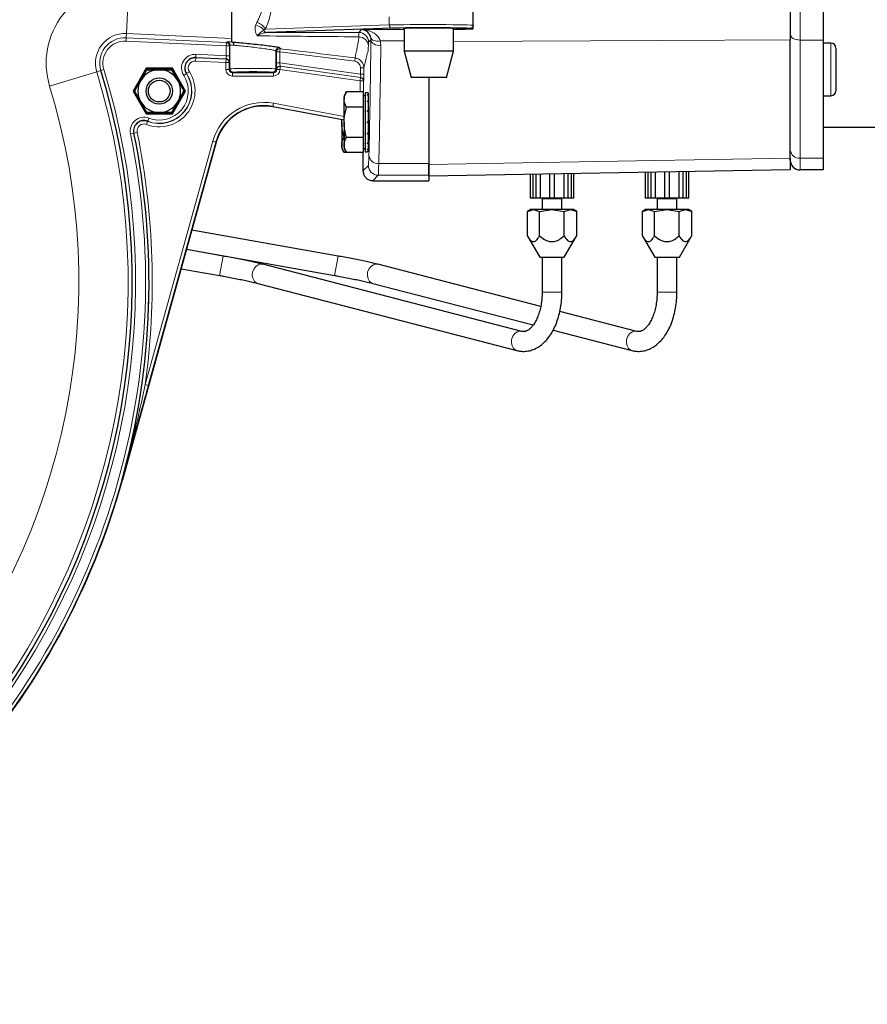
# Model space of a CAD drawing. Units: millimetres. Extents: x 199 to 4891, y 405 to 3209.
# Drawn here: x 634 to 891, y 2672 to 2972 of the extents above; entities that cross this region are included whole.
import ezdxf

# ---------------------------------------------------------------- set-up
doc = ezdxf.new("R2010")
doc.units = ezdxf.units.MM

msp = doc.modelspace()

# ---------------------------------------------------------------- linework, layer by layer
at = {"color": 7, "linetype": 'Continuous', "lineweight": 25}
for p, q in [((771.5, 2970.16), (771.5, 2996.93)), ((878, 2977.12), (878, 2965.67)), ((746.86, 2969.26), (708.68, 2967.95)), ((750.5, 2969.2), (750.5, 2962.31)), ((765.5, 2962.31), (765.5, 2969.2)), ((770.5, 2969.16), (771.5, 2969.16)), ((771.5, 2969.16), (771.5, 2970.16)), ((698, 2966.15), (698, 2965.09)), ((868, 2929.75), (868, 2965.69)), ((878, 2965.67), (878, 2929.76)), ((880.4, 2964.74), (878, 2964.74)), ((750.5, 2962.31), (752.65, 2954.31)), ((765.5, 2962.31), (750.5, 2962.31)), ((763.36, 2954.31), (765.5, 2962.31)), ((881.9, 2963.24), (881.9, 2962.74)), ((881.9, 2962.74), (881.9, 2950.24)), ((672.01, 2957.07), (668.03, 2950.16)), ((672.11, 2956.91), (668.21, 2950.16)), ((679.99, 2957.07), (672.01, 2957.07)), ((672.01, 2957.07), (672.11, 2956.91)), ((679.9, 2956.91), (672.11, 2956.91)), ((672.25, 2956.66), (676, 2956.66)), ((679.75, 2956.66), (681.63, 2953.41)), ((679.99, 2957.07), (679.9, 2956.91)), ((683.8, 2950.16), (679.9, 2956.91)), ((683.98, 2950.16), (679.99, 2957.07)), ((763.36, 2954.31), (752.65, 2954.31)), ((758, 2954.31), (758, 2928.13)), ((668.03, 2950.16), (672.01, 2943.25)), ((668.03, 2950.16), (668.21, 2950.16)), ((668.21, 2950.16), (672.11, 2943.41)), ((679.9, 2943.41), (683.8, 2950.16)), ((679.99, 2943.25), (683.98, 2950.16)), ((683.98, 2950.16), (683.8, 2950.16)), ((732.94, 2949.9), (732.22, 2948.66)), ((738.02, 2949.9), (732.94, 2949.9)), ((738.02, 2949.9), (738.02, 2947.59)), ((672.25, 2943.66), (670.37, 2946.91)), ((732.22, 2948.66), (732.22, 2947.59)), ((732.22, 2940.66), (732.22, 2947.59)), ((738.62, 2948.66), (738.02, 2948.66)), ((738.02, 2947.59), (738.02, 2945.28)), ((738.62, 2949.66), (738.85, 2949.66)), ((738.62, 2949.66), (738.62, 2948.98)), ((738.62, 2949.66), (738.62, 2949.66)), ((738.62, 2948.98), (738.85, 2948.98)), ((738.62, 2948.89), (738.62, 2948.98)), ((738.62, 2948.89), (738.62, 2947.03)), ((738.62, 2947.03), (738.85, 2947.03)), ((738.62, 2946.86), (738.62, 2947.03)), ((738.62, 2946.86), (738.62, 2944.11)), ((739.3, 2949.66), (738.85, 2949.66)), ((739.52, 2949.66), (739.3, 2949.66)), ((739.52, 2948.98), (739.3, 2948.98)), ((739.52, 2947.03), (739.3, 2947.03)), ((739.52, 2949.66), (739.52, 2948.98)), ((739.52, 2949.66), (739.52, 2949.66)), ((739.52, 2948.89), (739.52, 2948.98)), ((739.52, 2948.89), (739.52, 2947.03)), ((739.52, 2946.86), (739.52, 2947.03)), ((739.52, 2946.86), (739.52, 2944.11)), ((878, 2948.74), (880.4, 2948.74)), ((732.22, 2941.33), (710.52, 2945.36)), ((738.02, 2945.28), (732.94, 2945.28)), ((738.02, 2945.28), (738.02, 2940.66)), ((738.62, 2944.11), (738.85, 2944.11)), ((738.62, 2943.9), (738.62, 2944.11)), ((738.62, 2943.9), (738.62, 2940.66)), ((739.52, 2944.11), (739.3, 2944.11)), ((739.66, 2945.66), (739.52, 2945.66)), ((739.52, 2943.9), (739.52, 2944.11)), ((739.52, 2943.9), (739.52, 2940.66)), ((672.01, 2943.25), (672.11, 2943.41)), ((672.01, 2943.25), (679.99, 2943.25)), ((672.11, 2943.41), (679.9, 2943.41)), ((679.75, 2943.66), (676, 2943.66)), ((679.99, 2943.25), (679.9, 2943.41)), ((731.52, 2940.66), (731.52, 2941.46)), ((731.52, 2940.66), (731.55, 2941.45)), ((731.52, 2940.66), (731.52, 2933.73)), ((732.22, 2940.66), (732.22, 2933.73)), ((738.02, 2940.66), (738.02, 2936.04)), ((738.62, 2940.66), (738.85, 2940.66)), ((738.62, 2940.44), (738.62, 2940.53)), ((738.62, 2940.44), (738.62, 2937.22)), ((739.52, 2940.66), (739.3, 2940.66)), ((739.52, 2940.44), (739.52, 2940.66)), ((739.52, 2940.44), (739.52, 2937.22)), ((878, 2939.16), (901, 2939.16)), ((738.02, 2936.04), (732.94, 2936.04)), ((738.02, 2936.04), (738.02, 2933.73)), ((738.62, 2937.22), (738.85, 2937.22)), ((738.62, 2937.01), (738.62, 2937.22)), ((738.62, 2937.01), (738.62, 2934.3)), ((739.52, 2937.22), (739.3, 2937.22)), ((739.52, 2937.01), (739.52, 2937.22)), ((739.52, 2937.01), (739.52, 2934.3)), ((739.52, 2935.66), (739.66, 2935.66)), ((693.33, 2934.63), (664.79, 2831.92)), ((731.52, 2933.73), (731.52, 2932.66)), ((731.52, 2932.66), (732.24, 2931.42)), ((732.22, 2933.73), (732.22, 2932.66)), ((732.22, 2932.66), (732.94, 2931.42)), ((738.02, 2933.73), (738.02, 2931.42)), ((738.02, 2932.66), (738.62, 2932.66)), ((738.62, 2934.3), (738.85, 2934.3)), ((738.62, 2934.14), (738.62, 2934.3)), ((738.62, 2934.14), (738.62, 2932.35)), ((738.62, 2932.35), (738.85, 2932.35)), ((738.62, 2932.26), (738.62, 2932.35)), ((738.62, 2932.26), (738.62, 2931.66)), ((739.52, 2934.3), (739.3, 2934.3)), ((739.52, 2932.35), (739.3, 2932.35)), ((739.52, 2934.14), (739.52, 2934.3)), ((739.52, 2934.14), (739.52, 2932.35)), ((739.52, 2932.26), (739.52, 2932.35)), ((739.52, 2932.26), (739.52, 2931.66)), ((732.94, 2931.42), (732.24, 2931.42)), ((738.02, 2931.42), (732.94, 2931.42)), ((737.99, 2931.42), (737.99, 2925.94)), ((738.62, 2931.66), (738.85, 2931.66)), ((738.85, 2931.66), (739.3, 2931.66)), ((739.52, 2931.66), (739.3, 2931.66)), ((868, 2929.16), (868, 2929.75)), ((878, 2929.76), (878, 2926.16)), ((737.99, 2925.94), (737.99, 2925.9)), ((758, 2928.13), (758, 2924.54)), ((868, 2926.16), (758, 2924.24)), ((878, 2926.16), (871, 2926.16)), ((740.99, 2922.9), (741.02, 2922.9)), ((741.02, 2922.9), (758, 2922.9)), ((758, 2924.54), (758, 2922.9)), ((788.85, 2924.78), (788.85, 2917.66)), ((789.65, 2924.79), (789.65, 2917.66)), ((790.58, 2924.81), (790.58, 2917.66)), ((791.89, 2924.83), (791.89, 2917.66)), ((794.75, 2924.88), (794.75, 2917.66)), ((796.25, 2917.66), (796.25, 2924.91)), ((799.11, 2924.96), (799.11, 2917.66)), ((800.42, 2917.66), (800.42, 2924.98)), ((801.35, 2925), (801.35, 2917.66)), ((802.15, 2917.66), (802.15, 2925.01)), ((823.85, 2925.39), (823.85, 2917.66)), ((824.65, 2925.4), (824.65, 2917.66)), ((825.58, 2925.42), (825.58, 2917.66)), ((826.89, 2925.44), (826.89, 2917.66)), ((829.75, 2925.49), (829.75, 2917.66)), ((831.25, 2917.66), (831.25, 2925.52)), ((834.11, 2925.57), (834.11, 2917.66)), ((835.42, 2917.66), (835.42, 2925.59)), ((836.35, 2925.61), (836.35, 2917.66)), ((837.15, 2917.66), (837.15, 2925.62)), ((788.85, 2917.66), (789.65, 2917.66)), ((789.65, 2917.66), (790.58, 2917.66)), ((790.58, 2917.66), (791.89, 2917.66)), ((791.89, 2917.66), (794.75, 2917.66)), ((792.35, 2917.66), (792.5, 2917.51)), ((792.5, 2917.51), (792.5, 2914.09)), ((792.5, 2917.51), (798.5, 2917.51)), ((793.32, 2917.56), (793.32, 2917.58)), ((793.51, 2917.56), (793.51, 2917.66)), ((794.17, 2917.56), (794.17, 2917.66)), ((794.75, 2917.66), (796.25, 2917.66)), ((796.16, 2917.56), (796.26, 2917.56)), ((796.25, 2917.66), (799.11, 2917.66)), ((796.26, 2917.56), (796.26, 2917.66)), ((796.26, 2917.56), (796.49, 2917.56)), ((796.49, 2917.56), (796.49, 2917.66)), ((797.46, 2917.56), (797.46, 2917.66)), ((797.46, 2917.56), (797.68, 2917.56)), ((797.68, 2917.56), (797.68, 2917.66)), ((798.5, 2917.51), (798.65, 2917.66)), ((798.5, 2914.09), (798.5, 2917.51)), ((799.11, 2917.66), (800.42, 2917.66)), ((800.42, 2917.66), (801.35, 2917.66)), ((801.35, 2917.66), (802.15, 2917.66)), ((823.85, 2917.66), (824.65, 2917.66)), ((824.65, 2917.66), (825.58, 2917.66)), ((825.58, 2917.66), (826.89, 2917.66)), ((826.89, 2917.66), (829.75, 2917.66)), ((827.35, 2917.66), (827.5, 2917.51)), ((827.5, 2917.51), (827.5, 2914.09)), ((827.5, 2917.51), (833.5, 2917.51)), ((828.32, 2917.56), (828.32, 2917.58)), ((828.51, 2917.56), (828.51, 2917.66)), ((829.17, 2917.56), (829.17, 2917.66)), ((829.75, 2917.66), (831.25, 2917.66)), ((831.16, 2917.56), (831.26, 2917.56)), ((831.25, 2917.66), (834.11, 2917.66)), ((831.26, 2917.56), (831.26, 2917.66)), ((831.26, 2917.56), (831.49, 2917.56)), ((831.49, 2917.56), (831.49, 2917.66)), ((832.46, 2917.56), (832.46, 2917.66)), ((832.46, 2917.56), (832.68, 2917.56)), ((832.68, 2917.56), (832.68, 2917.66)), ((833.5, 2917.51), (833.65, 2917.66)), ((833.5, 2914.09), (833.5, 2917.51)), ((834.11, 2917.66), (835.42, 2917.66)), ((835.42, 2917.66), (836.35, 2917.66)), ((836.35, 2917.66), (837.15, 2917.66)), ((789, 2914.09), (788, 2913.51)), ((788, 2913.51), (789.84, 2914.09)), ((789.84, 2914.09), (789, 2914.09)), ((789.84, 2914.09), (791.68, 2913.51)), ((795.43, 2914.09), (789.84, 2914.09)), ((791.68, 2913.51), (795.43, 2914.09)), ((795.43, 2914.09), (799.18, 2913.51)), ((801.09, 2914.09), (795.43, 2914.09)), ((799.18, 2913.51), (801.09, 2914.09)), ((801.09, 2914.09), (803.01, 2913.51)), ((802, 2914.09), (801.09, 2914.09)), ((803.01, 2913.51), (802, 2914.09)), ((824, 2914.09), (823, 2913.51)), ((823, 2913.51), (824.84, 2914.09)), ((824.84, 2914.09), (824, 2914.09)), ((824.84, 2914.09), (826.68, 2913.51)), ((830.43, 2914.09), (824.84, 2914.09)), ((826.68, 2913.51), (830.43, 2914.09)), ((830.43, 2914.09), (834.18, 2913.51)), ((836.09, 2914.09), (830.43, 2914.09)), ((834.18, 2913.51), (836.09, 2914.09)), ((836.09, 2914.09), (838.01, 2913.51)), ((837, 2914.09), (836.09, 2914.09)), ((838.01, 2913.51), (837, 2914.09)), ((788, 2906.09), (788, 2913.51)), ((791.68, 2906.09), (791.68, 2913.51)), ((799.18, 2906.09), (799.18, 2913.51)), ((803.01, 2906.09), (803.01, 2913.51)), ((823, 2906.09), (823, 2913.51)), ((826.68, 2906.09), (826.68, 2913.51)), ((834.18, 2906.09), (834.18, 2913.51)), ((838.01, 2906.09), (838.01, 2913.51)), ((730.39, 2899.97), (685.88, 2907.83)), ((788.04, 2906.03), (791.75, 2899.59)), ((799.25, 2899.59), (802.97, 2906.03)), ((823.04, 2906.03), (826.75, 2899.59)), ((834.25, 2899.59), (837.97, 2906.03)), ((695.39, 2899.97), (684.25, 2901.94)), ((684.27, 2902.03), (729.34, 2894.06)), ((792.5, 2899.59), (792.5, 2888.99)), ((798.5, 2888.99), (798.5, 2899.59)), ((827.5, 2899.59), (827.5, 2888.99)), ((833.5, 2888.99), (833.5, 2899.59)), ((682.63, 2896.13), (694.34, 2894.06)), ((786.34, 2877.06), (707.52, 2897.46)), ((792.06, 2884.64), (742.52, 2897.46)), ((706.01, 2891.65), (784.83, 2871.25)), ((741.01, 2891.65), (789.8, 2879.03)), ((821.34, 2877.06), (797.89, 2883.13)), ((795.86, 2877.46), (819.83, 2871.25))]:
    msp.add_line(p, q, dxfattribs=at)
at = {"color": 7, "linetype": 'Continuous', "lineweight": 18}
for p, q in [((665.98, 2967.64), (666.68, 2982.62)), ((871, 2977.12), (871, 2965.67)), ((705.31, 2970.13), (705.68, 2970.98)), ((745.97, 2970.26), (745.97, 2972.75)), ((708.28, 2968.97), (707.82, 2968.7)), ((708.28, 2968.97), (745.97, 2970.26)), ((736.71, 2967.99), (737.58, 2968.86)), ((737.58, 2968.86), (750.5, 2968.86)), ((665.92, 2966.36), (665.88, 2965.36)), ((696.36, 2963.95), (665.88, 2965.36)), ((665.98, 2967.64), (665.92, 2966.36)), ((665.92, 2966.36), (696.41, 2964.94)), ((698, 2966.15), (665.98, 2967.64)), ((696.36, 2963.95), (696.41, 2964.94)), ((696.41, 2964.94), (696.55, 2965.08)), ((740.41, 2965.69), (739.71, 2964.99)), ((740.41, 2965.69), (740.34, 2966.4)), ((750.5, 2965.39), (743.26, 2965.39)), ((743.26, 2965.39), (743.41, 2963.96)), ((878, 2965.67), (871, 2965.67)), ((871, 2965.67), (871, 2929.76)), ((880.4, 2964.13), (880.4, 2964.74)), ((696.36, 2963.95), (697.36, 2963.95)), ((696.36, 2960.91), (696.36, 2963.95)), ((697.5, 2964.08), (697.36, 2963.95)), ((697.36, 2963.95), (697.36, 2960.91)), ((697.5, 2964.08), (697.5, 2956.91)), ((711.5, 2962.38), (711.5, 2956.91)), ((711.64, 2962.06), (711.5, 2962.38)), ((711.64, 2958.78), (711.64, 2962.06)), ((711.64, 2962.06), (712.64, 2962.06)), ((712.42, 2963.43), (712.61, 2963.37)), ((712.77, 2963.05), (712.64, 2962.06)), ((712.64, 2962.06), (712.64, 2958.78)), ((735.46, 2959.23), (712.64, 2962.06)), ((880.4, 2948.74), (880.4, 2964.13)), ((687.05, 2959.29), (687.1, 2960.28)), ((696.27, 2958.86), (687.05, 2959.29)), ((687.1, 2960.34), (687.15, 2961.34)), ((696.37, 2959.91), (687.1, 2960.34)), ((687.1, 2960.34), (687.1, 2960.28)), ((687.1, 2960.28), (696.32, 2959.86)), ((687.15, 2961.34), (696.36, 2960.91)), ((696.27, 2958.86), (696.32, 2959.86)), ((696.27, 2958.86), (697.27, 2958.86)), ((696.27, 2956.68), (696.27, 2958.86)), ((696.32, 2959.86), (696.37, 2959.91)), ((696.36, 2960.91), (697.36, 2960.91)), ((697.33, 2958.91), (697.27, 2958.86)), ((697.27, 2958.86), (697.27, 2956.68)), ((711.64, 2958.78), (712.64, 2958.78)), ((712.64, 2958.78), (737.21, 2955.34)), ((735.58, 2960.22), (735.46, 2959.23)), ((656.97, 2956.03), (642.63, 2951.65)), ((656.97, 2956.03), (658.19, 2956.41)), ((658.19, 2956.41), (659.15, 2956.7)), ((685.17, 2956.02), (684.32, 2955.48)), ((696.27, 2956.68), (697.27, 2956.68)), ((697.27, 2956.68), (697.5, 2956.91)), ((698.5, 2955.91), (698.27, 2955.68)), ((710.73, 2955.68), (710.5, 2955.91)), ((711.5, 2956.91), (711.73, 2956.68)), ((711.73, 2956.69), (711.68, 2956.75)), ((711.73, 2956.68), (711.73, 2956.69)), ((711.73, 2956.69), (712.73, 2956.69)), ((711.73, 2956.68), (712.73, 2956.68)), ((712.87, 2957.68), (712.73, 2956.69)), ((737.12, 2953.28), (712.73, 2956.69)), ((712.73, 2956.69), (712.73, 2956.68)), ((737.32, 2954.32), (712.82, 2957.74)), ((712.82, 2957.74), (712.87, 2957.68)), ((712.87, 2957.68), (737.26, 2954.27)), ((738.21, 2957.25), (737.21, 2957.25)), ((737.21, 2955.34), (737.21, 2957.25)), ((738.21, 2957.25), (738.21, 2955.34)), ((684.28, 2955.46), (683.44, 2954.92)), ((684.28, 2955.46), (684.32, 2955.48)), ((698.27, 2955.68), (710.73, 2955.68)), ((698.27, 2954.68), (698.27, 2955.68)), ((710.73, 2954.68), (698.27, 2954.68)), ((710.73, 2955.68), (710.73, 2954.68)), ((737.12, 2953.28), (737.26, 2954.27)), ((737.12, 2953.28), (738.12, 2953.28)), ((737.12, 2949.9), (737.12, 2953.28)), ((737.21, 2955.34), (738.21, 2955.34)), ((737.26, 2954.27), (737.32, 2954.32)), ((738.18, 2953.33), (738.12, 2953.28)), ((738.12, 2953.28), (738.12, 2948.66)), ((710.54, 2945.45), (710.52, 2945.36)), ((710.54, 2945.45), (710.72, 2946.43)), ((732.22, 2941.42), (710.54, 2945.45)), ((710.72, 2946.43), (732.22, 2942.43)), ((672.1, 2940.01), (672.46, 2940.94)), ((672.48, 2940.99), (672.46, 2940.94)), ((672.48, 2940.99), (672.84, 2941.92)), ((668.23, 2937.39), (667.25, 2937.19)), ((668.23, 2937.39), (668.28, 2937.4)), ((669.26, 2937.6), (668.28, 2937.4)), ((671.7, 2860.86), (692.28, 2934.92)), ((693.25, 2934.65), (692.28, 2934.92)), ((693.25, 2934.65), (672.66, 2860.59)), ((693.25, 2934.65), (693.33, 2934.63)), ((871, 2929.76), (878, 2929.76)), ((871, 2929.76), (871, 2926.16)), ((737.99, 2925.9), (739.63, 2927.54)), ((742.79, 2928.13), (758, 2928.13)), ((742.63, 2924.54), (740.99, 2922.9)), ((758, 2924.54), (742.63, 2924.54)), ((695.39, 2899.97), (694.34, 2894.06)), ((730.39, 2899.97), (729.34, 2894.06)), ((792.5, 2888.99), (798.5, 2888.99)), ((827.5, 2888.99), (833.5, 2888.99)), ((672.66, 2860.59), (671.7, 2860.86)), ((664.67, 2831.95), (664.79, 2831.92))]:
    msp.add_line(p, q, dxfattribs=at)
at = {"color": 7, "linetype": 'Continuous', "lineweight": 18, "flags": 128}
for points in [[(743.26, 2965.39), (742.74, 2965.34), (742.23, 2965.34), (741.76, 2965.4), (741.33, 2965.51), (740.97, 2965.67), (740.68, 2965.88), (740.47, 2966.12), (740.34, 2966.4)], [(743.41, 2963.96), (742.83, 2963.99), (742.27, 2964.1), (741.75, 2964.26), (741.3, 2964.47), (740.93, 2964.73), (740.65, 2965.03), (740.47, 2965.35), (740.41, 2965.69)], [(868, 2965.69), (828.12, 2965.5), (765.5, 2965.2)], [(871, 2965.67), (870.42, 2965.7), (869.85, 2965.8), (869.34, 2965.96), (868.88, 2966.17), (868.51, 2966.43), (868.23, 2966.73), (868.06, 2967.05), (868, 2967.39)], [(758, 2927.77), (797.88, 2928.49), (868, 2929.75)], [(707.52, 2897.46), (707, 2897.52), (706.14, 2897.34), (705.37, 2896.81), (704.76, 2896.02), (704.39, 2895.05), (704.31, 2894.02), (704.52, 2893.05), (705.01, 2892.27), (705.7, 2891.76), (706.01, 2891.65)], [(742.52, 2897.46), (742, 2897.52), (741.14, 2897.34), (740.37, 2896.81), (739.76, 2896.02), (739.39, 2895.05), (739.31, 2894.02), (739.52, 2893.05), (740.01, 2892.27), (740.7, 2891.76), (741.01, 2891.65)], [(786.31, 2877.07), (785.82, 2877.12), (784.97, 2876.93), (784.19, 2876.41), (783.58, 2875.62), (783.21, 2874.64), (783.13, 2873.61), (783.34, 2872.65), (783.83, 2871.86), (784.53, 2871.36), (784.83, 2871.25)], [(821.31, 2877.07), (820.82, 2877.12), (819.97, 2876.93), (819.19, 2876.41), (818.58, 2875.62), (818.21, 2874.64), (818.13, 2873.61), (818.34, 2872.65), (818.83, 2871.86), (819.53, 2871.36), (819.83, 2871.25)]]:
    msp.add_lwpolyline(points, dxfattribs=at)
at = {"color": 7, "linetype": 'Continuous', "lineweight": 25}
for radius in [4, 3.31]:
    msp.add_circle((676, 2950.16), radius, dxfattribs=at)
at = {"color": 7, "linetype": 'Continuous', "lineweight": 18}
for centre, radius, start, end in [((665.57, 2958.66), 23.99, 87.338, 196.9962), ((704.74, 2967.08), 4.01, 28.1329, 76.5255), ((704.89, 2966.47), 3.68, 37.2852, 83.468), ((708.73, 2968.88), 0.926, 190.8772, 267.0124), ((736.71, 2964.98), 3, 0.0204, 89.9796), ((746.93, 2970.22), 0.959, 177.4253, 265.9858), ((665.57, 2958.66), 8.99, 87.338, 196.9962), ((665.57, 2958.66), 7.71, 87.338, 196.9962), ((665.57, 2958.66), 6.71, 87.338, 196.9962), ((696.36, 2963.95), 1, 0.0193, 87.3187), ((696.5, 2964.08), 1, 0.0193, 87.3187), ((736.74, 2963.74), 2.89, 3.2116, 90.7496), ((712.5, 2962.38), 1, 83.6148, 179.9348), ((712.64, 2962.05), 1, 82.9946, 179.9338), ((686.95, 2957.17), 4.17, 87.338, 212.6055), ((686.95, 2957.17), 3.12, 87.338, 212.6055), ((686.95, 2957.17), 2.12, 87.338, 212.6055), ((696.27, 2958.86), 1, 0.0193, 87.3187), ((696.33, 2958.91), 1, 0.0193, 87.3187), ((448, 2892.16), 218.51, 263.8086, 16.9962), ((448, 2892.16), 220.79, 275.5313, 16.9962), ((676, 2950.16), 10.88, 248.9913, 32.6055), ((698.5, 2956.91), 1, 180.0204, 269.9796), ((710.5, 2956.91), 1, 270.0204, 359.9796), ((712.68, 2956.75), 1, 82.0714, 179.9756), ((712.73, 2956.69), 1, 82.0714, 179.9756), ((676, 2950.16), 9.88, 248.9913, 32.6055), ((676, 2950.16), 9.83, 248.9913, 32.6055), ((676, 2950.16), 8.83, 248.9913, 32.6055), ((737.12, 2953.28), 1, 0.0172, 82.0298), ((737.18, 2953.33), 1, 0.0172, 82.0298), ((448, 2892.16), 203.51, 263.7178, 16.9962), ((707.78, 2930.61), 16.09, 79.47, 164.47), ((671.34, 2938.03), 4.17, 68.9913, 191.6047), ((671.34, 2938.03), 3.12, 68.9913, 191.6047), ((671.34, 2938.03), 2.12, 68.9913, 191.6047), ((448, 2892.16), 223.83, 313.2682, 11.6047), ((448, 2892.16), 224.83, 313.2682, 11.6047), ((448, 2892.16), 225.88, 352.0338, 11.6047), ((870.76, 2932.52), 2.77, 186.2087, 275.0878), ((742.57, 2930.93), 2.8, 186.8746, 274.4194), ((742.63, 2927.54), 3, 180.0204, 269.9796)]:
    msp.add_arc(centre, radius, start, end, dxfattribs=at)
at = {"color": 7, "linetype": 'Continuous', "lineweight": 25}
for centre, radius, start, end in [((880.4, 2963.24), 1.5, 0, 90), ((686.95, 2957.17), 3.17, 87.338, 212.6055), ((448, 2892.16), 219.79, 275.5313, 16.9962), ((676, 2950.16), 6.5, 90, 150), ((676, 2950.16), 6.5, 30, 90), ((676, 2950.16), 6.5, 150, 210), ((676, 2950.16), 6.5, 330, 30), ((880.4, 2950.24), 1.5, 270, 0), ((676, 2950.16), 6.5, 210, 270), ((676, 2950.16), 6.5, 270, 330), ((707.78, 2930.61), 15.09, 79.47, 164.47), ((707.78, 2930.61), 15, 79.47, 164.47), ((671.34, 2938.03), 3.17, 68.9913, 191.6047), ((707.78, 2930.61), 15, 135.2882, 164.47), ((448, 2892.16), 224.88, 344.47, 11.6047), ((871, 2929.16), 3, 180, 270), ((448, 2892.16), 225, 318.1862, 344.47)]:
    msp.add_arc(centre, radius, start, end, dxfattribs=at)
at = {"color": 7, "linetype": 'Continuous', "lineweight": 18}
for centre, major_axis, ratio, start_param, end_param in [((758, 2970.16), (13.5, 0), 0.016162, 0, 2.670354), ((758, 2969.16), (12.5, 0), 0.017455, 6.281789, 6.326782), ((704.55, 2964.71), (8, -0.37), 0.017436, 2.530063, 3.12495), ((738.35, 3048.66), (0, 144), 0.017455, 3.751133, 4.098296), ((704.5, 2963.71), (7, -0.37), 0.019914, 2.536795, 3.125198), ((741.35, 3048.66), (0, 147), 0.017099, 3.751133, 4.098296), ((696.33, 2960.91), (-0.05, 1), 0.034648, 3.15582, 4.709163), ((697.33, 2960.91), (0, 2), 0.017436, 3.158235, 4.711578), ((711.68, 2958.77), (0, 2.02), 0.017287, 1.568381, 3.121724), ((712.68, 2958.77), (-0.14, 1.03), 0.032694, 1.561651, 3.114994), ((698.27, 2956.68), (-1.41, -1.41), 0.999695, 5.497939, 7.068431), ((698.27, 2956.68), (0.708, 0.708), 0.999087, 2.356347, 3.926839), ((704.5, 2956.91), (7, 0), 0.014961, 0.017453, 3.124139), ((704.5, 2955.91), (6, 0), 0.017455, 0.017453, 3.124139), ((710.73, 2956.68), (-0.708, 0.708), 0.999087, 2.356347, 3.926839), ((710.73, 2956.68), (-1.41, 1.41), 0.999695, 2.356347, 3.926839), ((737.18, 2955.35), (-0.14, 1.03), 0.032694, 3.149901, 4.703244), ((738.18, 2955.35), (0, 2.02), 0.017287, 3.15663, 4.709973), ((739.62, 2944.53), (0, 17), 0.017455, 3.159046, 3.751133), ((742.62, 2944.53), (0, 20), 0.014837, 3.159046, 3.751133)]:
    msp.add_ellipse(centre, major_axis=major_axis, ratio=ratio, start_param=start_param, end_param=end_param, dxfattribs=at)
at = {"color": 7, "linetype": 'Continuous', "lineweight": 25}
for centre, major_axis, start_param, end_param in [((758, 2969.16), (12.5, 0), 0.043597, 2.670354), ((758, 2969.16), (7.75, 0), 1.570796, 3.396281), ((758, 2969.16), (7.75, 0), 6.028497, 7.853982), ((758, 2969.16), (13.5, 0), 5.30142, 6.283185), ((739.61, 2940.66), (0, 5.68), 4.712389, 6.777212), ((739.61, 2940.66), (0, 5.68), 2.647566, 4.712389)]:
    msp.add_ellipse(centre, major_axis=major_axis, ratio=0.017455, start_param=start_param, end_param=end_param, dxfattribs=at)
at = {"color": 7, "linetype": 'Continuous', "lineweight": 18}
for points, knots in [([(705.68, 2970.98), (705.89, 2971.38), (706.42, 2972.38), (707.1, 2974.23), (707.66, 2976.41), (707.99, 2978.64), (708.32, 2986.4), (708.38, 2993.43), (708.44, 2999.72)], [0, 0, 0, 0, 0.057678, 0.141656, 0.22557, 0.298709, 0.371867, 1, 1, 1, 1]), ([(710.91, 2999.65), (710.85, 2995.64), (710.76, 2990.29), (710.75, 2983.58), (710.7, 2979.54), (710.36, 2975.92), (709.71, 2972.9), (709.02, 2970.68), (708.49, 2969.46), (708.28, 2968.97)], [0, 0, 0, 0, 0.37409, 0.500243, 0.626238, 0.750542, 0.842178, 0.936658, 1, 1, 1, 1]), ([(705.77, 2966.96), (705.77, 2966.96), (705.61, 2967.2), (705.25, 2967.88), (705.03, 2969.01), (705.25, 2969.9), (705.31, 2970.13)], [0, 0, 0, 0, 0.002902, 0.329956, 0.827671, 1, 1, 1, 1]), ([(707.82, 2968.7), (707.69, 2968.63), (707.17, 2968.31), (706.5, 2967.76), (705.98, 2967.21), (705.77, 2966.96), (705.77, 2966.96)], [0, 0, 0, 0, 0.155608, 0.650623, 0.996547, 1, 1, 1, 1]), ([(708.68, 2967.95), (708.36, 2967.93), (707.37, 2967.85), (706.41, 2967.32), (705.77, 2966.96)], [0, 0, 0, 0, 0.32505, 1, 1, 1, 1]), ([(708.68, 2967.95), (712.68, 2967.96), (721.69, 2967.97), (731.04, 2967.98), (736.38, 2967.98), (736.71, 2967.99)], [0, 0, 0, 0, 0.4283817, 0.9651531, 1, 1, 1, 1]), ([(736.7, 2966.63), (736.7, 2966.94), (736.7, 2967.57), (736.7, 2967.92), (736.71, 2967.97), (736.71, 2967.99)], [0, 0, 0, 0, 0.4059209, 0.8236322, 1, 1, 1, 1]), ([(737.58, 2968.86), (737.58, 2968.86), (738.26, 2968.85), (739.78, 2968.62), (741.75, 2967.67), (742.91, 2966.36), (743.2, 2965.56), (743.26, 2965.39)], [0, 0, 0, 0, 0.001876, 0.300969, 0.677384, 0.933363, 1, 1, 1, 1]), ([(736.7, 2966.63), (736.5, 2966.64), (731.28, 2966.69), (720.97, 2966.8), (710.86, 2966.91), (705.77, 2966.96)], [0, 0, 0, 0, 0.019243, 0.505764, 1, 1, 1, 1]), ([(735.58, 2960.22), (735.8, 2961.32), (736.08, 2962.69), (736.4, 2964.31), (736.49, 2964.81), (736.57, 2965.07), (736.65, 2965.67), (736.68, 2966.31), (736.7, 2966.63)], [0, 0, 0, 0, 0.623954, 0.779867, 0.857838, 0.935786, 0.967472, 1, 1, 1, 1]), ([(739.71, 2964.99), (739.7, 2964.97), (739.68, 2964.93), (739.66, 2964.66), (739.63, 2964.16), (739.62, 2963.9)], [0, 0, 0, 0, 0.176378, 0.582308, 1, 1, 1, 1]), ([(711.5, 2962.38), (711.41, 2962.42), (711.23, 2962.51), (709.99, 2962.75), (708.19, 2963.02), (705.95, 2963.32), (703.54, 2963.6), (701.25, 2963.85), (699.66, 2964.01), (698.96, 2964.07), (698.75, 2964.09)], [0, 0, 0, 0, 0.133379, 0.266811, 0.40093, 0.535704, 0.670696, 0.805504, 0.939838, 1, 1, 1, 1]), ([(712.61, 2963.37), (712.63, 2963.34), (712.68, 2963.24), (712.73, 2963.13), (712.77, 2963.05)], [0, 0, 0, 0, 0.245472, 1, 1, 1, 1]), ([(712.77, 2963.05), (713.05, 2963.01), (715.99, 2962.65), (723.59, 2961.71), (730.91, 2960.8), (735.58, 2960.22)], [0, 0, 0, 0, 0.037816, 0.385795, 1, 1, 1, 1]), ([(739.62, 2963.9), (739.61, 2963.53), (739.57, 2962.76), (739.5, 2962.1), (739.41, 2961.83), (739.27, 2961.32), (738.87, 2959.7), (738.5, 2958.34), (738.21, 2957.25)], [0, 0, 0, 0, 0.037103, 0.075193, 0.152337, 0.229504, 0.383816, 1, 1, 1, 1]), ([(737.21, 2957.25), (737.21, 2957.31), (737.2, 2957.6), (737.06, 2958.11), (736.67, 2958.67), (736.12, 2959.08), (735.68, 2959.18), (735.46, 2959.23)], [0, 0, 0, 0, 0.069465, 0.302519, 0.535114, 0.767555, 1, 1, 1, 1]), ([(735.58, 2960.22), (735.91, 2960.15), (736.57, 2960), (737.4, 2959.38), (737.98, 2958.54), (738.19, 2957.78), (738.21, 2957.35), (738.21, 2957.25)], [0, 0, 0, 0, 0.232554, 0.465065, 0.697643, 0.930584, 1, 1, 1, 1]), ([(664.88, 2832.71), (665.66, 2835.61), (667.84, 2843.65), (670.05, 2853.05), (671.43, 2859.56), (671.7, 2860.86)], [0, 0, 0, 0, 0.311021, 0.862682, 1, 1, 1, 1])]:
    msp.add_open_spline(points, degree=3, knots=knots, dxfattribs=at)
at = {"color": 7, "linetype": 'Continuous', "lineweight": 25}
for points, knots in [([(698, 2981.17), (698, 2980.03), (698, 2978.09), (698, 2975.73), (698, 2974.07), (698, 2972.79), (698, 2971.65), (698, 2970.46), (698, 2969.26), (698, 2968.14), (698, 2967.13), (698, 2966.35), (698, 2966.22), (698, 2966.15)], [0, 0, 0, 0, 0.145544, 0.249965, 0.317147, 0.381245, 0.442257, 0.500185, 0.587441, 0.673126, 0.757242, 0.880375, 1, 1, 1, 1]), ([(868, 2977.1), (868, 2976.11), (868, 2974.12), (868, 2971.19), (868, 2968.31), (868, 2966.57), (868, 2965.69)], [0, 0, 0, 0, 0.242836, 0.491189, 0.742527, 1, 1, 1, 1]), ([(740.34, 2966.4), (740.31, 2966.51), (740.17, 2967.09), (739.6, 2968), (738.65, 2968.67), (737.91, 2968.84), (737.58, 2968.86), (737.58, 2968.86)], [0, 0, 0, 0, 0.06316, 0.315699, 0.695394, 0.997826, 1, 1, 1, 1]), ([(771.5, 2970.16), (771.49, 2970.05), (771.47, 2969.82), (771.3, 2969.52), (771.04, 2969.3), (770.76, 2969.18), (770.58, 2969.17), (770.5, 2969.16)], [0, 0, 0, 0, 0.21473, 0.429461, 0.64418, 0.858872, 1, 1, 1, 1]), ([(698, 2965.09), (698, 2965.09), (698, 2965.09), (698.01, 2965.09), (698.02, 2965.09), (698.02, 2965.09), (698.02, 2965.09)], [0, 0, 0, 0, 0.368135, 0.73967, 0.94279, 1, 1, 1, 1]), ([(698.02, 2965.09), (698.27, 2965.07), (699.06, 2965), (700.89, 2964.84), (703.51, 2964.59), (706.26, 2964.31), (708.82, 2964.02), (710.86, 2963.74), (712.16, 2963.53), (712.35, 2963.46), (712.42, 2963.43)], [0, 0, 0, 0, 0.06414, 0.205345, 0.347055, 0.489032, 0.630876, 0.772113, 0.912667, 1, 1, 1, 1]), ([(698.75, 2964.09), (698.75, 2964.1), (698.75, 2964.14), (698.74, 2964.3), (698.68, 2964.55), (698.52, 2964.82), (698.29, 2965.02), (698.11, 2965.07), (698.02, 2965.09)], [0, 0, 0, 0, 0.021922, 0.08484, 0.313665, 0.542453, 0.771226, 1, 1, 1, 1]), ([(670.37, 2953.41), (670.54, 2953.71), (671.18, 2954.81), (671.8, 2955.88), (672.25, 2956.66)], [0, 0, 0, 0, 0.268634, 1, 1, 1, 1]), ([(676, 2956.66), (676.09, 2956.66), (677.36, 2956.66), (678.6, 2956.66), (679.75, 2956.66)], [0, 0, 0, 0, 0.070215, 1, 1, 1, 1]), ([(704.5, 2955.85), (704.11, 2955.85), (703.33, 2955.86), (702.34, 2955.87), (701.67, 2955.89), (701.44, 2955.91), (701.67, 2955.93), (702.34, 2955.94), (703.33, 2955.96), (704.5, 2955.96), (705.67, 2955.96), (706.67, 2955.94), (707.33, 2955.93), (707.56, 2955.91), (707.33, 2955.89), (706.67, 2955.87), (705.67, 2955.86), (704.89, 2955.85), (704.5, 2955.85)], [0, 0, 0, 0, 0.062496, 0.124994, 0.187496, 0.25, 0.312504, 0.375006, 0.437504, 0.5, 0.562496, 0.624994, 0.687496, 0.75, 0.812504, 0.875006, 0.937504, 1, 1, 1, 1]), ([(668.5, 2950.16), (668.65, 2950.43), (669.27, 2951.49), (669.9, 2952.59), (670.37, 2953.41)], [0, 0, 0, 0, 0.257551, 1, 1, 1, 1]), ([(681.63, 2953.41), (681.68, 2953.33), (682.31, 2952.24), (682.93, 2951.16), (683.51, 2950.16)], [0, 0, 0, 0, 0.070215, 1, 1, 1, 1]), ([(670.37, 2946.91), (670.33, 2946.99), (669.69, 2948.09), (669.07, 2949.16), (668.5, 2950.16)], [0, 0, 0, 0, 0.070215, 1, 1, 1, 1]), ([(681.63, 2946.91), (681.8, 2947.21), (682.44, 2948.31), (683.06, 2949.38), (683.51, 2950.16)], [0, 0, 0, 0, 0.268634, 1, 1, 1, 1]), ([(732.22, 2947.59), (732.22, 2947.64), (732.23, 2948.06), (732.39, 2948.84), (732.75, 2949.54), (732.94, 2949.9)], [0, 0, 0, 0, 0.070086, 0.530782, 1, 1, 1, 1]), ([(679.75, 2943.66), (679.91, 2943.93), (680.52, 2944.99), (681.16, 2946.09), (681.63, 2946.91)], [0, 0, 0, 0, 0.2575513, 1, 1, 1, 1]), ([(732.94, 2945.28), (732.74, 2945.66), (732.33, 2946.41), (732.26, 2947.19), (732.22, 2947.59)], [0, 0, 0, 0, 0.495458, 1, 1, 1, 1]), ([(738.85, 2949.66), (738.81, 2949.66), (738.75, 2949.66), (738.68, 2949.66), (738.64, 2949.66), (738.62, 2949.66)], [0, 0, 0, 0, 0.49998, 0.749988, 1, 1, 1, 1]), ([(738.85, 2948.98), (738.81, 2948.96), (738.75, 2948.94), (738.68, 2948.91), (738.64, 2948.9), (738.62, 2948.89)], [0, 0, 0, 0, 0.49998, 0.749988, 1, 1, 1, 1]), ([(738.85, 2947.03), (738.81, 2947), (738.75, 2946.96), (738.68, 2946.91), (738.64, 2946.88), (738.62, 2946.86)], [0, 0, 0, 0, 0.49998, 0.749988, 1, 1, 1, 1]), ([(739.52, 2949.66), (739.5, 2949.66), (739.47, 2949.66), (739.39, 2949.66), (739.34, 2949.66), (739.3, 2949.66)], [0, 0, 0, 0, 0.250128, 0.500256, 1, 1, 1, 1]), ([(739.52, 2948.89), (739.5, 2948.9), (739.47, 2948.91), (739.39, 2948.94), (739.34, 2948.96), (739.3, 2948.98)], [0, 0, 0, 0, 0.250128, 0.500256, 1, 1, 1, 1]), ([(739.52, 2946.86), (739.5, 2946.88), (739.47, 2946.91), (739.39, 2946.96), (739.34, 2947), (739.3, 2947.03)], [0, 0, 0, 0, 0.250128, 0.500256, 1, 1, 1, 1]), ([(732.22, 2940.66), (732.23, 2941), (732.26, 2942.56), (732.64, 2944.08), (732.94, 2945.28)], [0, 0, 0, 0, 0.214378, 1, 1, 1, 1]), ([(738.85, 2944.11), (738.81, 2944.07), (738.75, 2944.02), (738.68, 2943.95), (738.64, 2943.91), (738.62, 2943.9)], [0, 0, 0, 0, 0.49998, 0.749988, 1, 1, 1, 1]), ([(739.52, 2943.9), (739.5, 2943.91), (739.47, 2943.95), (739.39, 2944.02), (739.34, 2944.07), (739.3, 2944.11)], [0, 0, 0, 0, 0.250128, 0.500256, 1, 1, 1, 1]), ([(676, 2943.66), (675.91, 2943.66), (674.65, 2943.66), (673.4, 2943.66), (672.25, 2943.66)], [0, 0, 0, 0, 0.070215, 1, 1, 1, 1]), ([(732.24, 2936.04), (732.16, 2936.33), (731.74, 2937.83), (731.62, 2939.39), (731.52, 2940.66)], [0, 0, 0, 0, 0.188696, 1, 1, 1, 1]), ([(732.94, 2936.04), (732.86, 2936.33), (732.43, 2937.83), (732.32, 2939.39), (732.22, 2940.66)], [0, 0, 0, 0, 0.188696, 1, 1, 1, 1]), ([(738.85, 2940.66), (738.81, 2940.62), (738.75, 2940.57), (738.68, 2940.49), (738.64, 2940.46), (738.62, 2940.44)], [0, 0, 0, 0, 0.49998, 0.749988, 1, 1, 1, 1]), ([(739.52, 2940.44), (739.5, 2940.46), (739.47, 2940.49), (739.39, 2940.57), (739.34, 2940.62), (739.3, 2940.66)], [0, 0, 0, 0, 0.250128, 0.500256, 1, 1, 1, 1]), ([(731.52, 2933.73), (731.53, 2933.79), (731.53, 2934.2), (731.69, 2934.98), (732.05, 2935.69), (732.24, 2936.04)], [0, 0, 0, 0, 0.070086, 0.530782, 1, 1, 1, 1]), ([(732.22, 2933.73), (732.22, 2933.79), (732.23, 2934.2), (732.39, 2934.98), (732.75, 2935.69), (732.94, 2936.04)], [0, 0, 0, 0, 0.070086, 0.530782, 1, 1, 1, 1]), ([(738.85, 2937.22), (738.81, 2937.18), (738.75, 2937.13), (738.68, 2937.06), (738.64, 2937.03), (738.62, 2937.01)], [0, 0, 0, 0, 0.49998, 0.749988, 1, 1, 1, 1]), ([(739.52, 2937.01), (739.5, 2937.03), (739.47, 2937.06), (739.39, 2937.13), (739.34, 2937.18), (739.3, 2937.22)], [0, 0, 0, 0, 0.250128, 0.500256, 1, 1, 1, 1]), ([(732.24, 2931.42), (732.04, 2931.8), (731.64, 2932.56), (731.56, 2933.34), (731.52, 2933.73)], [0, 0, 0, 0, 0.495458, 1, 1, 1, 1]), ([(732.94, 2931.42), (732.74, 2931.8), (732.33, 2932.56), (732.26, 2933.34), (732.22, 2933.73)], [0, 0, 0, 0, 0.495458, 1, 1, 1, 1]), ([(738.85, 2934.3), (738.81, 2934.27), (738.75, 2934.23), (738.68, 2934.18), (738.64, 2934.15), (738.62, 2934.14)], [0, 0, 0, 0, 0.49998, 0.749988, 1, 1, 1, 1]), ([(738.85, 2932.35), (738.81, 2932.33), (738.75, 2932.31), (738.68, 2932.28), (738.64, 2932.27), (738.62, 2932.26)], [0, 0, 0, 0, 0.4999799, 0.7499875, 1, 1, 1, 1]), ([(739.52, 2934.14), (739.5, 2934.15), (739.47, 2934.18), (739.39, 2934.23), (739.34, 2934.27), (739.3, 2934.3)], [0, 0, 0, 0, 0.250128, 0.500256, 1, 1, 1, 1]), ([(739.52, 2932.26), (739.5, 2932.27), (739.47, 2932.28), (739.39, 2932.31), (739.34, 2932.33), (739.3, 2932.35)], [0, 0, 0, 0, 0.2501278, 0.5002556, 1, 1, 1, 1]), ([(868, 2929.75), (868, 2929.2), (868, 2928.1), (868, 2927.01), (868, 2926.29), (868, 2926.21), (868, 2926.16)], [0, 0, 0, 0, 0.2504346, 0.5069372, 0.7506778, 1, 1, 1, 1]), ([(737.99, 2925.9), (738.02, 2925.56), (738.09, 2924.89), (738.6, 2923.99), (739.37, 2923.31), (740.21, 2922.95), (740.77, 2922.91), (740.99, 2922.9)], [0, 0, 0, 0, 0.214591, 0.42921, 0.643867, 0.858513, 1, 1, 1, 1]), ([(758, 2924.24), (758, 2924.28), (758, 2924.37), (758, 2925.08), (758, 2926.16), (758, 2927.23), (758, 2927.77)], [0, 0, 0, 0, 0.2471348, 0.4999998, 0.7471348, 1, 1, 1, 1]), ([(788, 2906.09), (788.32, 2905.57), (788.83, 2904.75), (789.69, 2904.28), (790.45, 2904.45), (791.12, 2905.16), (791.51, 2905.82), (791.68, 2906.09)], [0, 0, 0, 0, 0.299616, 0.463981, 0.629219, 0.843285, 1, 1, 1, 1]), ([(791.68, 2906.09), (792.35, 2905.57), (793.38, 2904.75), (795.12, 2904.28), (796.67, 2904.45), (798.04, 2905.16), (798.84, 2905.82), (799.18, 2906.09)], [0, 0, 0, 0, 0.299616, 0.463981, 0.629219, 0.843285, 1, 1, 1, 1]), ([(799.18, 2906.09), (799.52, 2905.57), (800.05, 2904.75), (800.94, 2904.28), (801.73, 2904.45), (802.42, 2905.16), (802.83, 2905.82), (803.01, 2906.09)], [0, 0, 0, 0, 0.299616, 0.463981, 0.629219, 0.843285, 1, 1, 1, 1]), ([(823, 2906.09), (823.32, 2905.57), (823.83, 2904.75), (824.69, 2904.28), (825.45, 2904.45), (826.12, 2905.16), (826.51, 2905.82), (826.68, 2906.09)], [0, 0, 0, 0, 0.299616, 0.463981, 0.629219, 0.843285, 1, 1, 1, 1]), ([(826.68, 2906.09), (827.35, 2905.57), (828.38, 2904.75), (830.12, 2904.28), (831.67, 2904.45), (833.04, 2905.16), (833.84, 2905.82), (834.18, 2906.09)], [0, 0, 0, 0, 0.299616, 0.463981, 0.629219, 0.843285, 1, 1, 1, 1]), ([(834.18, 2906.09), (834.52, 2905.57), (835.05, 2904.75), (835.94, 2904.28), (836.73, 2904.45), (837.42, 2905.16), (837.83, 2905.82), (838.01, 2906.09)], [0, 0, 0, 0, 0.299616, 0.463981, 0.629219, 0.843285, 1, 1, 1, 1]), ([(707.52, 2897.46), (707.28, 2897.52), (706.59, 2897.7), (705.26, 2898.01), (703.49, 2898.4), (701.56, 2898.81), (699.51, 2899.21), (697.44, 2899.6), (696.05, 2899.85), (695.39, 2899.97)], [0, 0, 0, 0, 0.08114, 0.239643, 0.395852, 0.550689, 0.704831, 0.858606, 1, 1, 1, 1]), ([(742.52, 2897.46), (742.28, 2897.52), (741.59, 2897.7), (740.26, 2898.01), (738.49, 2898.4), (736.56, 2898.81), (734.51, 2899.21), (732.44, 2899.6), (731.05, 2899.85), (730.39, 2899.97)], [0, 0, 0, 0, 0.08114, 0.239643, 0.395852, 0.550689, 0.704831, 0.858606, 1, 1, 1, 1]), ([(791.75, 2899.59), (791.79, 2899.59), (791.86, 2899.59), (792.5, 2899.59), (793.44, 2899.59), (794.62, 2899.59), (795.9, 2899.59), (797.14, 2899.59), (798.19, 2899.59), (798.94, 2899.59), (799.22, 2899.59), (799.25, 2899.59), (799.25, 2899.59)], [0, 0, 0, 0, 0.1074408, 0.2148833, 0.3223926, 0.4296565, 0.5370053, 0.6443294, 0.7517388, 0.8590651, 0.9666506, 1, 1, 1, 1]), ([(826.75, 2899.59), (826.79, 2899.59), (826.86, 2899.59), (827.5, 2899.59), (828.44, 2899.59), (829.62, 2899.59), (830.9, 2899.59), (832.14, 2899.59), (833.19, 2899.59), (833.94, 2899.59), (834.22, 2899.59), (834.25, 2899.59), (834.25, 2899.59)], [0, 0, 0, 0, 0.107441, 0.214883, 0.322393, 0.429656, 0.537005, 0.644329, 0.751739, 0.859065, 0.966651, 1, 1, 1, 1]), ([(694.34, 2894.06), (694.71, 2894), (695.79, 2893.81), (697.56, 2893.48), (699.58, 2893.08), (701.48, 2892.7), (703.22, 2892.32), (704.77, 2891.97), (705.6, 2891.76), (706.01, 2891.65)], [0, 0, 0, 0, 0.0809149, 0.2350184, 0.3891057, 0.5429344, 0.6963026, 0.8488754, 1, 1, 1, 1]), ([(729.34, 2894.06), (729.71, 2894), (730.79, 2893.81), (732.56, 2893.48), (734.58, 2893.08), (736.48, 2892.7), (738.22, 2892.32), (739.77, 2891.97), (740.6, 2891.76), (741.01, 2891.65)], [0, 0, 0, 0, 0.080915, 0.235018, 0.389106, 0.542934, 0.696303, 0.848875, 1, 1, 1, 1]), ([(784.83, 2871.25), (785.18, 2871.17), (786.05, 2870.98), (787.47, 2870.96), (789.04, 2871.24), (790.55, 2871.82), (791.97, 2872.68), (793.3, 2873.81), (794.52, 2875.22), (795.62, 2876.88), (796.56, 2878.77), (797.33, 2880.85), (797.91, 2883.06), (798.31, 2885.37), (798.48, 2887.37), (798.5, 2888.57), (798.5, 2888.99)], [0, 0, 0, 0, 0.046748, 0.118096, 0.188596, 0.258992, 0.330646, 0.404571, 0.481085, 0.559719, 0.639546, 0.71965, 0.79955, 0.879172, 0.958581, 1, 1, 1, 1]), ([(792.5, 2888.99), (792.5, 2888.65), (792.48, 2887.66), (792.34, 2886.04), (792.01, 2884.18), (791.54, 2882.46), (790.94, 2880.93), (790.25, 2879.62), (789.51, 2878.57), (788.76, 2877.8), (788.05, 2877.3), (787.41, 2877.04), (786.88, 2876.96), (786.51, 2877.03), (786.34, 2877.06)], [0, 0, 0, 0, 0.045421, 0.133475, 0.221282, 0.308508, 0.39492, 0.480352, 0.564823, 0.648784, 0.733167, 0.820328, 0.915926, 1, 1, 1, 1]), ([(819.83, 2871.25), (820.18, 2871.17), (821.05, 2870.98), (822.47, 2870.96), (824.04, 2871.24), (825.55, 2871.82), (826.97, 2872.68), (828.3, 2873.81), (829.52, 2875.22), (830.62, 2876.88), (831.56, 2878.77), (832.33, 2880.85), (832.91, 2883.06), (833.31, 2885.37), (833.48, 2887.37), (833.5, 2888.57), (833.5, 2888.99)], [0, 0, 0, 0, 0.046748, 0.118096, 0.188596, 0.258992, 0.330646, 0.404571, 0.481085, 0.559719, 0.639546, 0.71965, 0.79955, 0.879172, 0.958581, 1, 1, 1, 1]), ([(827.5, 2888.99), (827.5, 2888.65), (827.48, 2887.66), (827.34, 2886.04), (827.01, 2884.18), (826.54, 2882.46), (825.94, 2880.93), (825.25, 2879.62), (824.51, 2878.57), (823.76, 2877.8), (823.05, 2877.3), (822.41, 2877.04), (821.88, 2876.96), (821.51, 2877.03), (821.34, 2877.06)], [0, 0, 0, 0, 0.0454205, 0.1334752, 0.2212815, 0.3085084, 0.3949203, 0.4803515, 0.5648226, 0.6487835, 0.733167, 0.8203276, 0.9159258, 1, 1, 1, 1]), ([(672.66, 2860.59), (672.31, 2859.3), (671.23, 2855.45), (669.44, 2849.03), (667.15, 2840.8), (665.55, 2835.11), (664.68, 2831.98), (664.67, 2831.95)], [0, 0, 0, 0, 0.134212, 0.402764, 0.671359, 0.996825, 1, 1, 1, 1]), ([(664.67, 2831.95), (664.68, 2831.98), (664.7, 2832.07), (664.77, 2832.32), (664.83, 2832.55), (664.88, 2832.71)], [0, 0, 0, 0, 0.119938, 0.335445, 1, 1, 1, 1])]:
    msp.add_open_spline(points, degree=3, knots=knots, dxfattribs=at)

doc.saveas('drawing.dxf')
